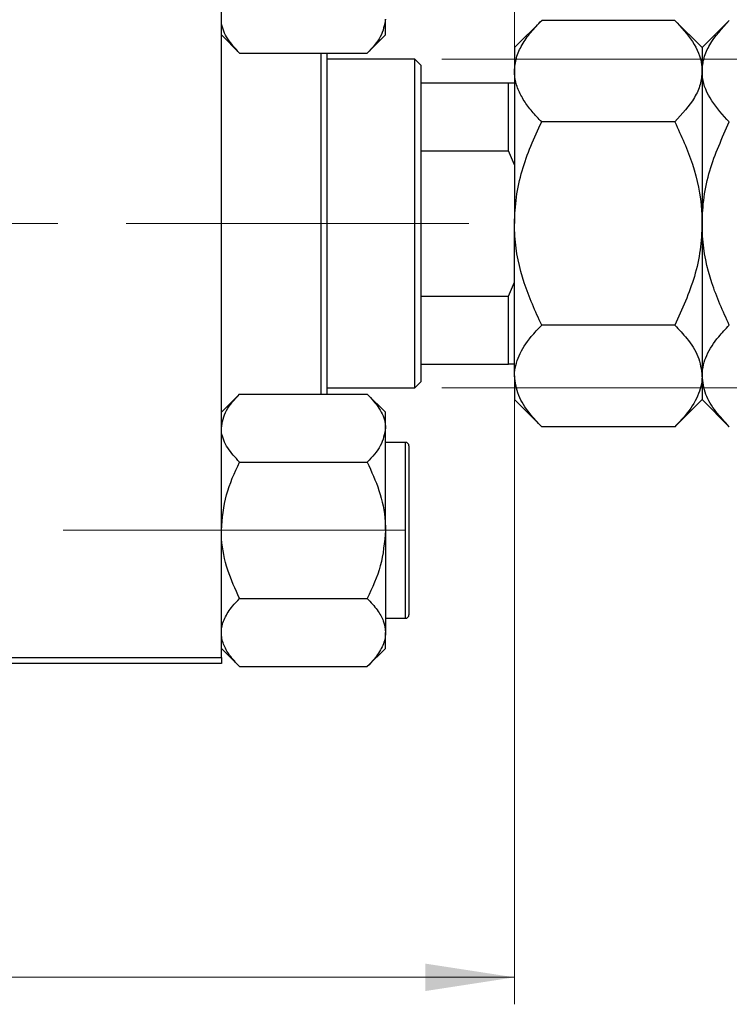
# Model space of a CAD drawing. Units: millimetres. Extents: x 15 to 417, y 5 to 292.
# Drawn here: x 245 to 272, y 196 to 232 of the extents above; entities that cross this region are included whole.
import ezdxf

# ---------------------------------------------------------------- set-up
doc = ezdxf.new("R2010")
doc.units = ezdxf.units.MM
doc.linetypes.add('CENTERX2', pattern=[20.32, 12.7, -2.54, 2.54, -2.54])
doc.styles.add('SLDTEXTSTYLE0', font='TXT', dxfattribs={"width": 0.75})
doc.dimstyles.new('SLDDIMSTYLE0', dxfattribs={"dimtxt": 3.5, "dimasz": 3.302, "dimexe": 0, "dimexo": 0.0625, "dimgap": 0.875, "dimtad": 1, "dimlfac": 2.3, "dimrnd": 1e-09, "dimzin": 12, "dimdsep": 46, "dimtxsty": 'SLDTEXTSTYLE0', "dimsah": 1, "dimcen": 0.09, "dimadec": 0, "dimazin": 3, "dimtfac": 1, "dimtofl": 0, "dimtmove": 0, "dimatfit": 3, "dimfxl": 1, "dimfrac": 2, "dimtolj": 1, "dimtzin": 12, "dimarcsym": 0})
doc.dimstyles.new('SLDDIMSTYLE1', dxfattribs={"dimtxt": 3.5, "dimasz": 3.302, "dimexe": 0, "dimexo": 0.0625, "dimgap": 0.875, "dimtad": 1, "dimdec": 0, "dimlfac": 2.3, "dimrnd": 1e-09, "dimzin": 12, "dimdsep": 46, "dimtxsty": 'SLDTEXTSTYLE0', "dimsah": 1, "dimcen": 0.09, "dimadec": 0, "dimazin": 3, "dimtfac": 1, "dimtdec": 0, "dimtmove": 0, "dimatfit": 0, "dimfxl": 1, "dimfrac": 2, "dimtolj": 1, "dimtzin": 12, "dimarcsym": 0})
doc.dimstyles.new('SLDDIMSTYLE3', dxfattribs={"dimtxt": 3.5, "dimasz": 3.302, "dimexe": 0, "dimexo": 0.0625, "dimgap": 0.875, "dimtad": 1, "dimdec": 0, "dimlfac": 2.3, "dimrnd": 1e-09, "dimzin": 12, "dimdsep": 46, "dimtxsty": 'SLDTEXTSTYLE0', "dimsah": 1, "dimcen": 0.09, "dimadec": 0, "dimazin": 3, "dimtfac": 1, "dimtdec": 0, "dimtofl": 0, "dimtmove": 0, "dimatfit": 3, "dimfxl": 1, "dimfrac": 2, "dimtolj": 1, "dimtzin": 12, "dimarcsym": 0})

# ---------------------------------------------------------------- blocks, each defined once
blk = doc.blocks.new('_D')
at = {"color": 7, "linetype": 'Continuous', "lineweight": 0}
for p, q in [((263.766, 225.886), (263.766, 195.775)), ((85.94, 207.408), (85.94, 195.775)), ((263.766, 196.775), (85.94, 196.775))]:
    blk.add_line(p, q, dxfattribs=at)
at = {"color": 7, "linetype": 'Continuous', "lineweight": 18}
for points in [[(85.94, 196.775), (89.242, 196.267), (89.242, 197.283)], [(263.766, 196.775), (260.464, 197.283), (260.464, 196.267)]]:
    blk.add_solid(points, dxfattribs=at)
at = {"color": 7, "linetype": 'Continuous', "lineweight": 18, "insert": (167.741, 201.287), "char_height": 3.5, "attachment_point": 1, "style": 'SLDTEXTSTYLE0'}
blk.add_mtext('409,00', dxfattribs=at)
blk = doc.blocks.new('_D_3')
at = {"color": 7, "linetype": 'Continuous', "lineweight": 0}
for p, q in [((252.897, 242.017), (252.897, 255.06)), ((263.766, 230.93), (263.766, 255.06)), ((252.897, 254.06), (246.547, 254.06)), ((263.766, 254.06), (252.897, 254.06)), ((263.766, 254.06), (270.116, 254.06))]:
    blk.add_line(p, q, dxfattribs=at)
at = {"color": 7, "linetype": 'Continuous', "lineweight": 18}
for points in [[(252.897, 254.06), (249.595, 254.568), (249.595, 253.552)], [(263.766, 254.06), (267.068, 253.552), (267.068, 254.568)]]:
    blk.add_solid(points, dxfattribs=at)
at = {"color": 7, "linetype": 'Continuous', "lineweight": 18, "insert": (255.745, 258.572), "char_height": 3.5, "attachment_point": 1, "style": 'SLDTEXTSTYLE0'}
blk.add_mtext('25', dxfattribs=at)
blk = doc.blocks.new('_D_4')
at = {"color": 7, "linetype": 'Continuous', "lineweight": 0}
for p, q in [((261.07, 230.799), (311.288, 230.799)), ((310.288, 218.625), (310.288, 230.799)), ((261.07, 218.625), (311.288, 218.625)), ((310.288, 218.625), (310.288, 200.532))]:
    blk.add_line(p, q, dxfattribs=at)
at = {"color": 7, "linetype": 'Continuous', "lineweight": 18}
for points in [[(310.288, 230.799), (309.78, 227.497), (310.796, 227.497)], [(310.288, 218.625), (310.796, 221.927), (309.78, 221.927)]]:
    blk.add_solid(points, dxfattribs=at)
at = {"color": 7, "linetype": 'Continuous', "lineweight": 18, "char_height": 3.5, "attachment_point": 1, "rotation": 90, "style": 'SLDTEXTSTYLE0'}
for s, insert in [('28', (305.723, 205.81)), ('%%c', (305.776, 200.532))]:
    blk.add_mtext(s, dxfattribs=dict(at, insert=insert))

msp = doc.modelspace()

# ---------------------------------------------------------------- linework, layer by layer
at = {"color": 7, "linetype": 'Continuous', "lineweight": 25}
for p, q in [((252.8965, 208.6252), (252.8965, 240.7991)), ((258.9835, 231.7064), (258.9835, 232.2926)), ((264.775, 232.2428), (263.7661, 231.2339)), ((269.7137, 232.2428), (264.775, 232.2428)), ((270.7226, 231.2339), (269.7137, 232.2428)), ((271.7315, 232.2428), (270.7226, 231.2339)), ((252.8965, 231.7064), (253.5734, 231.0296)), ((258.3066, 231.0296), (258.9835, 231.7064)), ((253.5734, 231.0296), (258.3066, 231.0296)), ((256.5922, 218.3948), (256.5922, 231.0296)), ((256.8096, 231.0296), (256.8096, 218.3948)), ((263.7661, 231.2339), (263.7661, 230.3602)), ((270.7226, 231.2339), (270.7226, 230.3602)), ((260.0704, 230.7991), (256.8096, 230.7991)), ((260.2878, 230.5817), (260.0704, 230.7991)), ((260.0704, 218.6252), (260.0704, 230.7991)), ((260.2878, 230.5817), (260.2878, 229.9296)), ((263.7661, 230.3602), (263.7661, 224.7122)), ((270.7226, 230.3602), (270.7226, 224.7122)), ((260.2878, 229.9296), (260.2878, 227.4012)), ((260.2878, 229.9296), (263.5487, 229.9296)), ((263.5487, 227.4012), (263.5487, 229.9296)), ((263.5487, 229.9296), (263.7661, 229.9296)), ((269.7137, 228.4775), (264.775, 228.4775)), ((260.2878, 227.4012), (260.2878, 222.0232)), ((260.2878, 227.4012), (263.5487, 227.4012)), ((263.7661, 226.8861), (263.5487, 227.4012)), ((263.7661, 219.0642), (263.7661, 224.7122)), ((270.7226, 224.7122), (270.7226, 219.0642)), ((263.5487, 222.0232), (263.7661, 222.5383)), ((260.2878, 222.0232), (260.2878, 219.4948)), ((260.2878, 222.0232), (263.5487, 222.0232)), ((263.5487, 219.4948), (263.5487, 222.0232)), ((269.7137, 220.9468), (264.775, 220.9468)), ((260.2878, 219.4948), (260.2878, 218.8426)), ((260.2878, 219.4948), (263.5487, 219.4948)), ((263.7661, 219.4948), (263.5487, 219.4948)), ((263.7661, 219.0642), (263.7661, 218.1904)), ((270.7226, 219.0642), (270.7226, 218.1904)), ((256.8096, 218.6252), (260.0704, 218.6252)), ((260.0704, 218.6252), (260.2878, 218.8426)), ((253.5734, 218.3948), (252.8965, 217.7179)), ((253.5734, 218.3948), (258.3066, 218.3948)), ((258.9835, 217.7179), (258.3066, 218.3948)), ((263.7661, 218.1904), (264.775, 217.1815)), ((269.7137, 217.1815), (270.7226, 218.1904)), ((270.7226, 218.1904), (271.7315, 217.1815)), ((258.9835, 217.1317), (258.9835, 217.7179)), ((258.9835, 213.3426), (258.9835, 217.1317)), ((269.7137, 217.1815), (264.775, 217.1815)), ((259.7226, 216.6035), (258.9835, 216.6035)), ((259.853, 216.473), (259.853, 214.9078)), ((253.5734, 215.8687), (258.3066, 215.8687)), ((259.853, 214.9078), (259.853, 210.2122)), ((258.9835, 213.3426), (258.9835, 209.5535)), ((253.5734, 210.8165), (258.3066, 210.8165)), ((258.9835, 210.0817), (259.7226, 210.0817)), ((258.9835, 208.9673), (258.9835, 209.5535)), ((252.8965, 208.9673), (253.5734, 208.2904)), ((258.3066, 208.2904), (258.9835, 208.9673)), ((227.2443, 208.6252), (252.8965, 208.6252)), ((252.8965, 208.4078), (227.2443, 208.4078)), ((252.8965, 208.6252), (252.8965, 208.4078)), ((253.5734, 208.2904), (258.3066, 208.2904))]:
    msp.add_line(p, q, dxfattribs=at)
at = {"color": 7, "linetype": 'CENTERX2', "lineweight": 18}
for p, q in [((262.0704, 224.7122), (116.5487, 224.7122)), ((64.1574, 213.3426), (261.6357, 213.3426))]:
    msp.add_line(p, q, dxfattribs=at)
at = {"color": 8, "linetype": 'Continuous', "lineweight": 25}
for p, q in [((259.7226, 214.973), (259.7226, 216.6035)), ((259.7226, 210.0817), (259.7226, 214.973))]:
    msp.add_line(p, q, dxfattribs=at)
at = {"color": 7, "linetype": 'Continuous', "lineweight": 25}
for centre, start, end in [((259.7226, 216.473), 0, 90), ((259.7226, 210.2122), 270, 0)]:
    msp.add_arc(centre, 0.1304, start, end, dxfattribs=at)
for points, knots in [([(253.5734, 231.0296), (253.4153, 231.2025), (253.0937, 231.5543), (252.9105, 231.9904), (252.899, 232.2397), (252.8965, 232.2926)], [0, 0, 0, 0, 0.4323852, 0.8795543, 1, 1, 1, 1]), ([(258.9835, 232.2926), (258.9443, 232.0704), (258.8667, 231.6295), (258.4923, 231.2285), (258.3066, 231.0296)], [0, 0, 0, 0, 0.50400036, 1, 1, 1, 1]), ([(263.7661, 230.3602), (263.7805, 230.5239), (263.8095, 230.8547), (264.0344, 231.3363), (264.3554, 231.8019), (264.6347, 232.0954), (264.775, 232.2428)], [0, 0, 0, 0, 0.2495773, 0.5043628, 0.7510463, 1, 1, 1, 1]), ([(269.7137, 232.2428), (269.9494, 231.9851), (270.4288, 231.4607), (270.7018, 230.8106), (270.719, 230.439), (270.7226, 230.3602)], [0, 0, 0, 0, 0.43238631, 0.87955659, 1, 1, 1, 1]), ([(270.7226, 230.3602), (270.7374, 230.5238), (270.7673, 230.8544), (271.0584, 231.4971), (271.4638, 231.9463), (271.7315, 232.2428)], [0, 0, 0, 0, 0.2497071, 0.5046252, 1, 1, 1, 1]), ([(264.775, 228.4775), (264.653, 228.605), (264.4084, 228.8606), (264.1106, 229.2637), (263.8872, 229.6851), (263.7795, 230.0548), (263.7695, 230.2813), (263.7661, 230.3602)], [0, 0, 0, 0, 0.2155175, 0.4322273, 0.6544592, 0.8796904, 1, 1, 1, 1]), ([(270.7226, 230.3602), (270.7078, 230.1965), (270.6779, 229.8659), (270.3869, 229.2232), (269.9814, 228.7741), (269.7137, 228.4775)], [0, 0, 0, 0, 0.2497071, 0.5046252, 1, 1, 1, 1]), ([(271.7315, 228.4775), (271.4959, 228.7353), (271.0164, 229.2596), (270.7434, 229.9098), (270.7262, 230.2813), (270.7226, 230.3602)], [0, 0, 0, 0, 0.4323863, 0.8795566, 1, 1, 1, 1]), ([(263.7661, 224.7122), (263.7805, 225.0396), (263.8095, 225.7013), (264.0344, 226.6644), (264.3554, 227.5956), (264.6347, 228.1826), (264.775, 228.4775)], [0, 0, 0, 0, 0.2495773, 0.5043628, 0.7510463, 1, 1, 1, 1]), ([(269.7137, 228.4775), (269.9494, 227.9619), (270.4288, 226.9132), (270.7018, 225.613), (270.719, 224.8699), (270.7226, 224.7122)], [0, 0, 0, 0, 0.4323863, 0.8795566, 1, 1, 1, 1]), ([(270.7226, 224.7122), (270.7374, 225.0394), (270.7673, 225.7007), (271.0584, 226.9861), (271.4638, 227.8844), (271.7315, 228.4775)], [0, 0, 0, 0, 0.2497071, 0.5046252, 1, 1, 1, 1]), ([(264.775, 220.9468), (264.5393, 221.4624), (264.0599, 222.5111), (263.7869, 223.8114), (263.7697, 224.5545), (263.7661, 224.7122)], [0, 0, 0, 0, 0.43238631, 0.87955659, 1, 1, 1, 1]), ([(270.7226, 224.7122), (270.7078, 224.3849), (270.6779, 223.7236), (270.3869, 222.4383), (269.9814, 221.5399), (269.7137, 220.9468)], [0, 0, 0, 0, 0.2497071, 0.5046252, 1, 1, 1, 1]), ([(271.7315, 220.9468), (271.4959, 221.4624), (271.0164, 222.5111), (270.7434, 223.8114), (270.7262, 224.5545), (270.7226, 224.7122)], [0, 0, 0, 0, 0.4323863, 0.8795566, 1, 1, 1, 1]), ([(263.7661, 219.0642), (263.7662, 219.0745), (263.7677, 219.3242), (263.8929, 219.8233), (264.2927, 220.4397), (264.6408, 220.8058), (264.775, 220.9468)], [0, 0, 0, 0, 0.0157718, 0.3813025, 0.7615504, 1, 1, 1, 1]), ([(269.7137, 220.9468), (269.8662, 220.7846), (270.2175, 220.4107), (270.6265, 219.7823), (270.6902, 219.3061), (270.7226, 219.0642)], [0, 0, 0, 0, 0.2738519, 0.6309926, 1, 1, 1, 1]), ([(270.7226, 219.0642), (270.7229, 219.0871), (270.7264, 219.3431), (270.8607, 219.8406), (271.2539, 220.4446), (271.5966, 220.805), (271.7315, 220.9468)], [0, 0, 0, 0, 0.03496204, 0.39092983, 0.7602862, 1, 1, 1, 1]), ([(264.775, 217.1815), (264.6225, 217.3438), (264.2712, 217.7177), (263.8622, 218.3461), (263.7985, 218.8222), (263.7661, 219.0642)], [0, 0, 0, 0, 0.2738519, 0.6309926, 1, 1, 1, 1]), ([(270.7226, 219.0642), (270.7225, 219.0539), (270.721, 218.8041), (270.5958, 218.305), (270.196, 217.6887), (269.8479, 217.3226), (269.7137, 217.1815)], [0, 0, 0, 0, 0.0157718, 0.3813025, 0.7615504, 1, 1, 1, 1]), ([(271.7315, 217.1815), (271.5587, 217.3668), (271.1983, 217.7531), (270.8087, 218.3843), (270.7516, 218.8353), (270.7226, 219.0642)], [0, 0, 0, 0, 0.3121831, 0.6508713, 1, 1, 1, 1]), ([(252.8965, 217.1317), (252.9357, 217.354), (253.0133, 217.7949), (253.3877, 218.1959), (253.5734, 218.3948)], [0, 0, 0, 0, 0.50400036, 1, 1, 1, 1]), ([(258.3066, 218.3948), (258.4647, 218.2218), (258.7863, 217.8701), (258.9695, 217.4339), (258.981, 217.1846), (258.9835, 217.1317)], [0, 0, 0, 0, 0.4323852, 0.8795543, 1, 1, 1, 1]), ([(253.5734, 215.8687), (253.4153, 216.0416), (253.0937, 216.3934), (252.9105, 216.8296), (252.899, 217.0788), (252.8965, 217.1317)], [0, 0, 0, 0, 0.4323852, 0.8795543, 1, 1, 1, 1]), ([(258.9835, 217.1317), (258.9443, 216.9095), (258.8667, 216.4686), (258.4923, 216.0676), (258.3066, 215.8687)], [0, 0, 0, 0, 0.5040004, 1, 1, 1, 1]), ([(252.8965, 213.3426), (252.9357, 213.7871), (253.0133, 214.6689), (253.3877, 215.4709), (253.5734, 215.8687)], [0, 0, 0, 0, 0.5040004, 1, 1, 1, 1]), ([(258.3066, 215.8687), (258.4647, 215.5228), (258.7863, 214.8192), (258.9695, 213.947), (258.981, 213.4484), (258.9835, 213.3426)], [0, 0, 0, 0, 0.4323852, 0.8795543, 1, 1, 1, 1]), ([(253.5734, 210.8165), (253.4153, 211.1624), (253.0937, 211.866), (252.9105, 212.7383), (252.899, 213.2368), (252.8965, 213.3426)], [0, 0, 0, 0, 0.4323852, 0.8795543, 1, 1, 1, 1]), ([(258.9835, 213.3426), (258.9443, 212.8982), (258.8667, 212.0163), (258.4923, 211.2143), (258.3066, 210.8165)], [0, 0, 0, 0, 0.5040004, 1, 1, 1, 1]), ([(252.8965, 209.5535), (252.8971, 209.579), (252.901, 209.7571), (252.9996, 210.0921), (253.2597, 210.487), (253.4844, 210.7231), (253.5734, 210.8165)], [0, 0, 0, 0, 0.0581238, 0.4052924, 0.7646176, 1, 1, 1, 1]), ([(258.3066, 210.8165), (258.4369, 210.6758), (258.6851, 210.4077), (258.9325, 209.9824), (258.9663, 209.6978), (258.9835, 209.5535)], [0, 0, 0, 0, 0.3528679, 0.6719287, 1, 1, 1, 1]), ([(253.5734, 208.2904), (253.4422, 208.4312), (253.1923, 208.6992), (252.9956, 209.0548), (252.909, 209.3365), (252.9007, 209.4809), (252.8965, 209.5535)], [0, 0, 0, 0, 0.3527351, 0.6716759, 0.8351014, 1, 1, 1, 1]), ([(258.9835, 209.5535), (258.9829, 209.5279), (258.979, 209.3498), (258.8804, 209.0148), (258.6203, 208.62), (258.3956, 208.3839), (258.3066, 208.2904)], [0, 0, 0, 0, 0.0581238, 0.4052924, 0.7646176, 1, 1, 1, 1])]:
    msp.add_open_spline(points, degree=3, knots=knots, dxfattribs=at)

# ---------------------------------------------------------------- dimensions: what is measured, and where the dimension line sits
at = {"color": 7, "linetype": 'Continuous', "lineweight": 18}
for base, p1, p2, dimstyle, picture, middle in [((252.8965, 254.06), (263.7661, 229.9296), (252.8965, 241.0165), 'SLDDIMSTYLE1', '_D_3', (258.3313, 254.06)), ((85.94, 196.7752), (263.7661, 226.8861), (85.94, 208.4078), 'SLDDIMSTYLE0', '_D', (174.853, 196.7752))]:
    dim = msp.add_linear_dim(base=base, p1=p1, p2=p2, dimstyle=dimstyle, dxfattribs=at)
    dim.commit()
    dim.dimension.update_dxf_attribs({"geometry": picture, "text_midpoint": middle, "dimtype": 160})
dim = msp.add_linear_dim(base=(310.2878, 230.7991), p1=(260.0704, 218.6252), p2=(260.0704, 230.7991), angle=90, text='%%c<>', dimstyle='SLDDIMSTYLE3', dxfattribs=at)
dim.commit()
dim.dimension.update_dxf_attribs({"geometry": '_D_4', "text_midpoint": (310.2878, 205.7568), "dimtype": 160})

doc.saveas('drawing.dxf')
